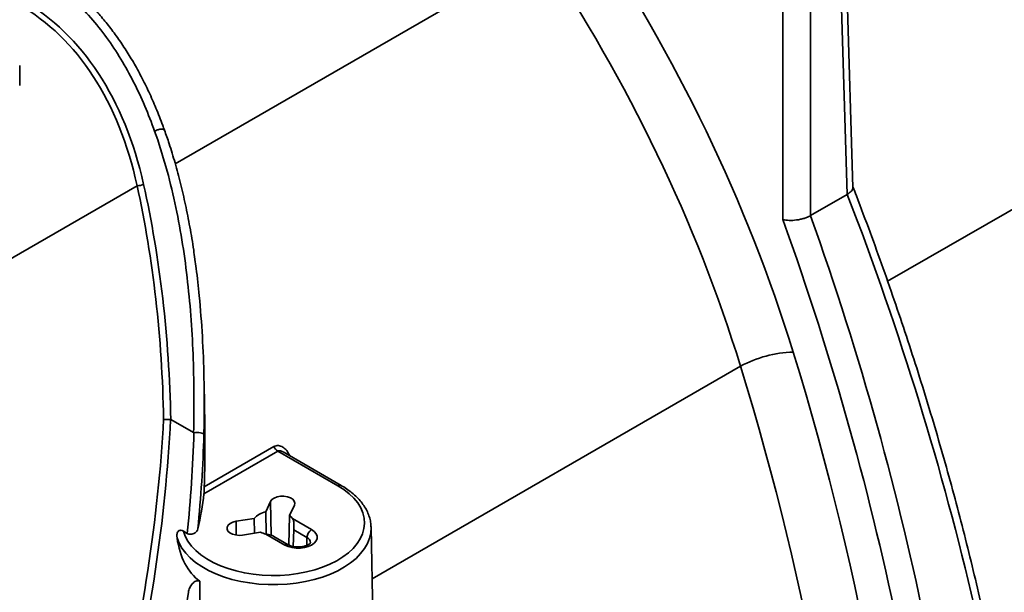
# Model space of a CAD drawing. Units: inches. Extents: x 0.1 to 13.2, y -5.5 to 10.9.
# Drawn here: x 11.1 to 11.4, y -1.9 to -1.7 of the extents above; entities that cross this region are included whole.
import ezdxf

# ---------------------------------------------------------------- set-up
doc = ezdxf.new("R2010")
doc.units = ezdxf.units.IN
doc.header["$MEASUREMENT"] = 0

msp = doc.modelspace()

# ---------------------------------------------------------------- linework, layer by layer
at = {"color": 7, "linetype": 'Continuous', "lineweight": 35}
for p, q in [((11.31897766121692, -1.780120339533888), (11.31691314270694, -1.711845680646082)), ((11.3175285998505, -1.781898400736641), (11.31547345739239, -1.713933812570332)), ((11.30131530841636, -1.788248241837104), (11.30131530841636, -1.718091919923544)), ((11.30827396105438, -1.718091919923545), (11.30827396105438, -1.787243466533296)), ((11.10860662826742, -1.754349757179082), (11.10860662826742, -1.749317706425107)), ((11.30827396105438, -1.787243466533296), (11.3175285998505, -1.781898400736641)), ((11.15531278135307, -1.839985369254351), (11.15514805905721, -1.829713582178117)), ((11.15251185680841, -1.842071707259832), (11.14675580643584, -1.838747269791443)), ((11.17375741192901, -1.846724578252157), (11.15510203862507, -1.857499088199756)), ((11.15520811731568, -1.855738002406311), (11.17279042485842, -1.845583247289093)), ((11.18891439253086, -1.855478572911513), (11.17375741192901, -1.846724578252157)), ((11.18974794779991, -1.855395911321257), (11.17507888588223, -1.846923716689733)), ((11.17192511727874, -1.859449071957164), (11.17070222468639, -1.862084975078258)), ((11.1767392611007, -1.863019239542799), (11.17796215369304, -1.860383336421705)), ((11.1678088297468, -1.863756070695118), (11.16324493245997, -1.864462358807742)), ((11.16786799833834, -1.86748397188953), (11.1678088297468, -1.863756070695118)), ((11.17070222468639, -1.862084975078258), (11.17080141118429, -1.86769105017449)), ((11.1765652413053, -1.870456006779157), (11.1767392611007, -1.863019239542799)), ((11.17750049395875, -1.863792232719954), (11.18229744167727, -1.866562735355809)), ((11.15088350175418, -1.867516650088917), (11.14991369820262, -1.866956534896184)), ((11.17776798179287, -1.866644665757177), (11.17767338528964, -1.870816104509921)), ((11.18111910986827, -1.868580127578067), (11.17776798179287, -1.866644665757177)), ((11.19877795411134, -1.934264153409327), (11.19731903242007, -1.866037413572811)), ((11.16486255149186, -1.867949081257113), (11.16942644877869, -1.867242793144489)), ((11.17556178463284, -1.870452949861126), (11.17076483691433, -1.867682447225271)), ((11.17639533990189, -1.87037028827087), (11.17275928865822, -1.868270267560658))]:
    msp.add_line(p, q, dxfattribs=at)
at = {"color": 8, "linetype": 'Continuous', "lineweight": 35}
for p, q in [((11.14787129362129, -1.774140277163033), (11.2403543072376, -1.720726221386043)), ((11.32774479827632, -1.803843547049944), (11.45647318034321, -1.729495786191609)), ((11.04713615988545, -1.832320388749712), (11.13823206203245, -1.779707466570048)), ((11.19759646097268, -1.879011410597949), (11.29060003449401, -1.825296702682638)), ((11.17664928412745, -1.847830708538102), (11.17672138343709, -1.847786589661823)), ((11.17677353253419, -1.847902468865412), (11.17672138343709, -1.847786589661821)), ((11.17210123644835, -1.868003766077695), (11.17192511727874, -1.859449071957164)), ((11.16326401653612, -1.867951997340909), (11.16324493245997, -1.864462358807742)), ((11.1810896223312, -1.870547493436629), (11.18111910986827, -1.868580127578067))]:
    msp.add_line(p, q, dxfattribs=at)
at = {"color": 7, "linetype": 'Continuous', "lineweight": 35, "flags": 128}
for points in [[(11.14991369820262, -1.866956534896184), (11.15038213965124, -1.868246461663221), (11.15106948502335, -1.869503249524363), (11.15196897505071, -1.870714539385329), (11.15307176426115, -1.871868419573467), (11.15436700796381, -1.872953542975653), (11.15584196889449, -1.873959238624374), (11.15748214247229, -1.874875616634692), (11.15927139943584, -1.875693665460125), (11.16119214445648, -1.87640534051107), (11.16322548916843, -1.877003643264289), (11.16535143791468, -1.877482690085507), (11.16754908438178, -1.877837770088336), (11.16979681718984, -1.878065391460539), (11.1720725324162, -1.878163315802074), (11.17435385096259, -1.878130580137243), (11.1766183386284, -1.87796750638447), (11.1788437267258, -1.877675698190598), (11.1810081310672, -1.877258025160825), (11.18309026717163, -1.876718594639369), (11.18506965957363, -1.876062711318357), (11.18692684317646, -1.87529682507215), (11.18864355466937, -1.874428467530085), (11.19020291212675, -1.873466178011377), (11.19158958102282, -1.872419419550525), (11.1927899250295, -1.871298485839018), (11.19379214011428, -1.870114399998458), (11.19458637061967, -1.86887880618057), (11.19516480618242, -1.867603855060071), (11.19552175853973, -1.866302084346459), (11.19565371746686, -1.864986295489746), (11.19555938529626, -1.86366942779261), (11.19523968967868, -1.862364431166907), (11.19469777446073, -1.861084138785866), (11.19393896876875, -1.859841140884271), (11.19297073460278, -1.85864766094767), (11.19180259345624, -1.85751543550815), (11.19044603268274, -1.856455598728754), (11.18891439253086, -1.855478572911513)], [(11.17796215369304, -1.860383336421705), (11.17806775046931, -1.859873252668717), (11.17792025002944, -1.859366648592496), (11.17753160198187, -1.858904566242406), (11.17693329228002, -1.858524440782342), (11.17617379241765, -1.858257067716384), (11.1753146325567, -1.858124108020209), (11.17442541671947, -1.858136333297658), (11.17357818388474, -1.858292753129458), (11.17284157181808, -1.858580695311103), (11.17227525644832, -1.858976832479493), (11.17192511727874, -1.859449071957164)], [(11.16324493245997, -1.864462358807742), (11.162427280076, -1.86466458354505), (11.16174139396222, -1.864991661995074), (11.16124284053244, -1.865417096207004), (11.16097200962054, -1.865906420031143), (11.16095084233631, -1.86641999136138), (11.16118105352722, -1.866916203702865), (11.16164399285171, -1.867354856882782), (11.16230215571891, -1.867700413829262), (11.16310222168757, -1.867924879573609), (11.16397937417108, -1.868010069236165), (11.16486255149186, -1.867949081257113)], [(11.18229744167727, -1.866562735355809), (11.18296241553296, -1.867044330338171), (11.18342516783792, -1.867599311936859), (11.18366249425928, -1.868199851057116), (11.18366249425928, -1.868815834159819), (11.18342516783792, -1.869416373280076), (11.18296241553297, -1.869971354878765), (11.18229744167727, -1.870452949861126), (11.18146359083663, -1.870837009043778), (11.18050267577408, -1.871104274095612), (11.17946288078326, -1.871241343230927), (11.17839634552684, -1.871241343230927), (11.17735655053603, -1.871104274095612), (11.17639563547347, -1.870837009043778), (11.17556178463284, -1.870452949861126)], [(11.19731732847326, -1.865970463600285), (11.19731821874859, -1.866002771665099), (11.19731903242007, -1.866037413572811)]]:
    msp.add_lwpolyline(points, dxfattribs=at)
at = {"color": 8, "linetype": 'Continuous', "lineweight": 35, "flags": 128}
msp.add_lwpolyline([(11.19731903242007, -1.866037413572811), (11.19723890433357, -1.867374452320481), (11.19693153623064, -1.86873536824236), (11.19639896428503, -1.87007290133631), (11.19564612637939, -1.871374650308023), (11.19468000265085, -1.872628545645207), (11.19350955077288, -1.873822961523291), (11.19214562290179, -1.874946823597348), (11.1906008650581, -1.875989711680838), (11.18888959987557, -1.87694195635914), (11.18702769380512, -1.877794728642103), (11.18503241000476, -1.878540121824385), (11.18292224827965, -1.879171224794575), (11.18071677355624, -1.8796821861134), (11.17843643448082, -1.880068268266906), (11.17610237382444, -1.880325891591583), (11.17373623245214, -1.88045266746416), (11.17135994867381, -1.880447420448371), (11.16899555483739, -1.880310199193321), (11.16666497305005, -1.880042275982422), (11.16438981192156, -1.87964613493708), (11.16219116621424, -1.879125448984503), (11.16008942125737, -1.878485045803176), (11.15810406393906, -1.877730863061755), (11.15625350202846, -1.876869893366391), (11.15455489350319, -1.87591011942692), (11.15302398746458, -1.874860440043039), (11.15167497811571, -1.873730587596722), (11.15052037315604, -1.872531037815841), (11.14957087781296, -1.871272912645669), (11.14883529558542, -1.869967877128801), (11.14832044661997, -1.868628031249607)], dxfattribs=at)
at = {"color": 7, "linetype": 'Continuous', "lineweight": 18}
msp.add_arc((11.0324340671323, -1.935574653177195), 0.5982894132789559, 9.335746393159523, 353.9916901609741, dxfattribs=at)
at = {"color": 7, "linetype": 'Continuous', "lineweight": 35}
for centre, radius, start, end in [((11.13810045575468, -1.775242720346905), 0.004466685465692227, 271.6884053674243, 293.3717252121949), ((11.30455099769346, -1.85072643563407), 0.02900518388449859, 91.31172506176674, 118.7495392634502), ((11.17510951755977, -1.844598710364126), 0.002519425314254865, 203.0029407072184, 237.5426100611629), ((11.17151379688189, -1.866830572051947), 0.004814492711096156, 99.70460364762417, 140.3130169129411), ((11.1749039973122, -1.865587903944687), 0.003156933636126842, 34.6667511141339, 54.45488619609235), ((11.18368343323803, -1.868725094519381), 0.002568417753948065, 122.6583565443339, 176.764385266827), ((11.17223150644823, -1.860960657326272), 0.006879940331714661, 245.9385992132498, 257.6911933739659)]:
    msp.add_arc(centre, radius, start, end, dxfattribs=at)
at = {"color": 8, "linetype": 'Continuous', "lineweight": 35}
for centre, radius, start, end in [((11.18940113437594, -1.856142465332987), 0.0008232076111439872, 65.10562045287027, 126.2475180648139), ((11.18050618621519, -1.869974982276481), 0.001523579677661506, 4.12396127374027, 66.27846991287764), ((11.17604933543132, -1.871119219491511), 0.0008256034165821261, 65.67671779243814, 126.1952479023788)]:
    msp.add_arc(centre, radius, start, end, dxfattribs=at)
at = {"color": 7, "linetype": 'Continuous', "lineweight": 35}
for centre, major_axis, ratio, start_param, end_param in [((11.14228860811441, -1.814591833656453), (-0.1213791745478155, 0.2178280924400875), 0.5872379788992694, 4.365002624387134, 4.855919023275836), ((11.13532995547639, -1.818470611124685), (-0.1164539452281641, 0.2093059948859519), 0.5876445027602849, 4.365387228120073, 4.85630361705397), ((11.05466088079877, -1.842706859275966), (0.04903521091942765, 0.1111799988684747), 0.6371451557535197, 5.563334974105878, 6.213975868801577), ((11.05558736919082, -1.843012649171122), (0.04848235907183884, 0.1127898570370054), 0.6412957937726911, 5.556804088951244, 6.207444978490829), ((10.92898213625987, -1.937647890217463), (0.1213347028391176, 0.2793619669146319), 0.6396485905618384, 5.331631208305253, 5.559439735754413), ((10.92990862465192, -1.937953680112618), (0.1207754253305673, 0.2809731873078401), 0.6412957937726751, 5.328694653617574, 5.556811254971472), ((10.99952501885566, -1.796436299036271), (-0.2651078796850665, 0.4438097815874633), 0.5671791435866477, 3.970742051918153, 4.416789621196645), ((10.98417267348292, -1.805303127656817), (-0.2517024364189009, 0.4515490826613407), 0.5871437565107083, 3.988030339389966, 4.43407790866846), ((10.98069334716391, -1.807242516390933), (-0.2492398878591686, 0.447288009121841), 0.5872379788992744, 3.988119281098774, 4.436517926947542), ((10.98069016692787, -1.8074546971432), (-0.2427583489423757, 0.4356561846051512), 0.5872379788992754, 3.988119281098773, 4.365002367942289), ((10.97373151428985, -1.811333474611432), (-0.2378331744074682, 0.4271340665413838), 0.5874371894915574, 3.988307571684104, 4.365190658568979), ((10.91243393046524, -1.947205394376989), (0.1573963156925906, 0.2893708984053902), 0.5935750761160262, 5.126446637089996, 5.389554498695897), ((10.91329341254091, -1.947639908395624), (0.1570408697544288, 0.2909245869838679), 0.5955093014730525, 5.124496572051211, 5.387809314219092), ((11.17232247923703, -1.849254289469413), (0.01693003547284455, 0.03123029594500903), 0.5586085000480886, 2.500521561668008, 3.060795463677914)]:
    msp.add_ellipse(centre, major_axis=major_axis, ratio=ratio, start_param=start_param, end_param=end_param, dxfattribs=at)
for points, knots in [([(11.14513890484365, -1.765672609027491), (11.14499878784282, -1.765265549297856), (11.14434777481256, -1.763374264253767), (11.14304594121315, -1.760140410131426), (11.14124686985243, -1.756026190262907), (11.13933558554555, -1.752159184513944), (11.13732864331081, -1.748513346290668), (11.13522411964379, -1.745078776543308), (11.13302359617713, -1.741847840933578), (11.13073622472703, -1.738827836171306), (11.12837112586044, -1.736023054610717), (11.12593445884468, -1.733436119434633), (11.12342028028293, -1.731048102173491), (11.12082333387356, -1.728846069334431), (11.11813570508901, -1.726826332008393), (11.11584412648009, -1.72530041635862), (11.11445398622795, -1.724467533912368), (11.11400387462152, -1.724197856046934)], [0, 0, 0, 0, 0.02306560609637709, 0.1071676529682631, 0.1886042938634616, 0.2675651206231606, 0.3441394097424884, 0.4192403560820306, 0.4927446663564586, 0.5645775422945769, 0.6347143196113482, 0.7031672477741022, 0.7700374157212714, 0.836769663791109, 0.9028978559960325, 0.9685594299149367, 0.9999999999999999, 0.9999999999999999, 0.9999999999999999, 0.9999999999999999]), ([(11.14266013443827, -1.76591908794784), (11.14110991322836, -1.761593180642959), (11.13934934805856, -1.757440777887389), (11.13533961786184, -1.74953899938997), (11.13309084825708, -1.745789297479758), (11.12927522361055, -1.740529721101113), (11.12792708895986, -1.738836574297942), (11.12512196674366, -1.735642726331425), (11.12365958957828, -1.734133968552845), (11.11908706100815, -1.729880962247997), (11.11579221060834, -1.727408951815379), (11.11222771388459, -1.725334388056273)], [0, 0, 0, 0, 0.2500000000000001, 0.2500000000000001, 0.5000000000000001, 0.5000000000000001, 0.6250000000000001, 0.6250000000000001, 0.7500000000000002, 0.7500000000000002, 1, 1, 1, 1]), ([(11.15251185680841, -1.842071707259832), (11.15258490984968, -1.8387516050349), (11.15261126925027, -1.835438323521939), (11.15256204985186, -1.828826650984056), (11.15248628435069, -1.82552637757305), (11.15209278572454, -1.815695943487349), (11.15160983746987, -1.80922210010576), (11.15011807186854, -1.796464578703211), (11.14911038831668, -1.790180490678122), (11.14643534064917, -1.777850869040485), (11.14476933868907, -1.771804842843747), (11.14266013443827, -1.76591908794784)], [0, 0, 0, 0, 0.1250000000000027, 0.1250000000000027, 0.2500000000000053, 0.2500000000000053, 0.5000000000000036, 0.5000000000000036, 0.7500000000000018, 0.7500000000000018, 1, 1, 1, 1]), ([(11.15283310943812, -1.798231551042054), (11.15273233810085, -1.797470251137596), (11.15237115047583, -1.794741577371241), (11.15158463015104, -1.790157216589023), (11.15048185946602, -1.784531744869237), (11.14923724427024, -1.779135482143692), (11.1478608260987, -1.77399259703635), (11.14651195696079, -1.769513794087653), (11.14554832530942, -1.766798974921584), (11.14514686276577, -1.765667942948509)], [0, 0, 0, 0, 0.06741838003993746, 0.2416429634470831, 0.4111099166295716, 0.576548794018796, 0.7365607572848826, 0.8902474941250594, 1, 1, 1, 1]), ([(11.365650993156, -1.983270555797144), (11.36555929736762, -1.981792600780522), (11.3652934950526, -1.977508392401222), (11.36474654977775, -1.970364778742292), (11.36396455792524, -1.96182073282016), (11.363041343308, -1.953213266729846), (11.36197972753986, -1.944546900347295), (11.36077952271586, -1.935824592981774), (11.35944141091459, -1.927049743534402), (11.35796590466469, -1.918225655836694), (11.35635362516142, -1.90935568071972), (11.35460522742444, -1.900443176725753), (11.3527214200552, -1.891491519369768), (11.35070295962842, -1.882504097354809), (11.34855065193365, -1.873484312241952), (11.34626535114088, -1.8644355771723), (11.34384796036587, -1.855361315761821), (11.34129942864431, -1.846264961098669), (11.33862076079039, -1.837149954014818), (11.33581297922291, -1.82801974402606), (11.33287726492717, -1.818877780204469), (11.32981442984494, -1.809727539540872), (11.32662688415354, -1.800572415325041), (11.32331129299475, -1.791416127846394), (11.32074137150986, -1.784547420810164), (11.31926838045843, -1.780732574298786), (11.31897304554758, -1.77996769704226)], [0, 0, 0, 0, 0.02313414470140636, 0.0670598871163624, 0.110983891792242, 0.1549058761550864, 0.1988257238272564, 0.2427433445177994, 0.2866586712035941, 0.3305716575555645, 0.3744822755970539, 0.4183905135818116, 0.4622963740783159, 0.5061998722462288, 0.5501010342908864, 0.5939998960815269, 0.6378965019199376, 0.6817909034460509, 0.7256831586683702, 0.7695733311075598, 0.8134614890419878, 0.8573477048457524, 0.9012320544092772, 0.945114616634332, 0.9889954729956042, 1, 1, 1, 1]), ([(11.31755645595667, -1.781881931687272), (11.31789344039742, -1.781643356492081), (11.31856725593753, -1.781166314662943), (11.31899254548421, -1.780534890594423), (11.31893133930305, -1.780217432544268), (11.31891319316454, -1.780123313982352)], [0, 0, 0, 0, 0.4130920465470814, 0.8259961197104052, 1, 1, 1, 1]), ([(11.30824587261625, -1.78725930855266), (11.30801196467896, -1.787388089439429), (11.3077593727831, -1.787508322756088), (11.30721848301665, -1.787732458482639), (11.30692658019703, -1.787837373138688), (11.30632581196508, -1.78802345635817), (11.30601728871173, -1.788104947388262), (11.30538420403067, -1.788245181427207), (11.30505952293287, -1.788303568823432), (11.3041029388465, -1.78843717929162), (11.3034646530298, -1.788473938338303), (11.30230182470135, -1.788439560915468), (11.30175945632375, -1.788367149715428), (11.30131530841636, -1.788248241837104)], [0, 0, 0, 0, 0.1249999999999772, 0.1249999999999772, 0.2499999999999545, 0.2499999999999545, 0.3749999999999317, 0.3749999999999317, 0.499999999999909, 0.499999999999909, 0.7499999999999545, 0.7499999999999545, 1, 1, 1, 1]), ([(11.15281370434461, -1.798302396003205), (11.15292846508539, -1.79907496589058), (11.15337844612675, -1.802104240537145), (11.15406758247027, -1.808587548973398), (11.15478851942558, -1.81777432472708), (11.15519820556145, -1.828760216418928), (11.15521389904066, -1.837016713804183), (11.15511588462018, -1.841786762256078), (11.15510159370773, -1.842482255271346)], [0, 0, 0, 0, 0.05380977834860289, 0.2109900993455742, 0.4455291368018247, 0.6805415035550979, 0.9534216150661418, 1, 1, 1, 1]), ([(11.14668998803694, -1.838733057363726), (11.14642134200252, -1.838770800060378), (11.14611153435863, -1.838787624419735), (11.14549213835485, -1.838776690482193), (11.14517991910524, -1.838748135259388), (11.1449204294264, -1.838701643428829)], [0, 0, 0, 0, 0.5, 0.5, 1, 1, 1, 1]), ([(11.14675580643584, -1.838747269791443), (11.14674412348643, -1.838740522241954), (11.14673127700943, -1.838735441522522), (11.1467177458469, -1.838733296080979), (11.14670877095648, -1.838731873061878), (11.14669937033546, -1.838731739223112), (11.14668998803694, -1.83873305736372)], [0, 0, 0, 0, 1.510788642092062e-05, 1.510788642092062e-05, 1.510788642092062e-05, 2.507910699420261e-05, 2.507910699420261e-05, 2.507910699420261e-05, 2.507910699420261e-05]), ([(11.1525754666948, -1.842085519667446), (11.15282483000592, -1.84205372822076), (11.15311002346378, -1.84203980411759), (11.15368431524242, -1.842049445857685), (11.15397470923649, -1.842073237935061), (11.15448476160593, -1.842153479571459), (11.15470049101086, -1.842209168439303), (11.15500355827683, -1.842337437578958), (11.15509096626967, -1.842410680810719), (11.15510159370772, -1.842482255271408)], [0, 0, 0, 0, 0.25, 0.25, 0.5, 0.5, 0.75, 0.75, 1, 1, 1, 1]), ([(11.15529745840938, -1.839985515138871), (11.15532864116767, -1.842362804744344), (11.15539734838563, -1.847600858206786), (11.15527495984147, -1.852863700257385), (11.15520811731568, -1.855738002406311)], [0, 0, 0, 0, 0.45384981702051, 1, 1, 1, 1]), ([(11.17279042485842, -1.845583247289093), (11.17313039063712, -1.845386898247727), (11.17351491641546, -1.84531080771205), (11.17428707967174, -1.845380093885583), (11.17467461735582, -1.845523930455309), (11.17539025654163, -1.845968875379345), (11.175716321054, -1.846266037862613), (11.17628856555441, -1.846965162407646), (11.17652756680015, -1.847356094955218), (11.17672138343709, -1.847786589661823)], [0, 0, 0, 0, 0.25, 0.25, 0.5, 0.5, 0.75, 0.75, 1, 1, 1, 1]), ([(11.15510203862511, -1.857499088199779), (11.15512493577647, -1.857284871413931), (11.15514557817645, -1.857033570675779), (11.15518217807458, -1.856441819165006), (11.1551977839287, -1.856105515749565), (11.15520811731568, -1.855738002406311)], [0, 0, 0, 0, 0.5, 0.5, 1, 1, 1, 1]), ([(11.19729522436036, -1.865961342131202), (11.19728635731709, -1.865658115673441), (11.19726426388176, -1.864902586019362), (11.19700395838387, -1.863706715819651), (11.19654808817557, -1.862388781060238), (11.1958957742284, -1.86110512800757), (11.19505945122262, -1.859862751844964), (11.19404012296469, -1.858670514272071), (11.19284508375012, -1.857538237870736), (11.19150460347941, -1.856494152799492), (11.19043665011304, -1.85579767958382), (11.18983930097235, -1.855449204020688), (11.18974794779991, -1.855395911321257)], [0, 0, 0, 0, 0.07399087806500723, 0.1843582612226848, 0.2951349824468219, 0.4069643418870699, 0.5202235524562663, 0.6349721734754092, 0.7510000221233464, 0.8679486513807084, 0.9798052616133162, 1, 1, 1, 1]), ([(11.17776798179287, -1.866644665757177), (11.17777345009673, -1.866402775248358), (11.17779501072248, -1.866112447007529), (11.17783498164974, -1.865527508238776), (11.17784989638693, -1.865241089508927), (11.17783274072046, -1.864737891423211), (11.17780099082783, -1.864513872383016), (11.17768776761657, -1.864122530649791), (11.17760586016802, -1.863949699408253), (11.17750049395875, -1.863792232719954)], [0, 0, 0, 0, 0.25, 0.25, 0.5, 0.5, 0.75, 0.75, 1, 1, 1, 1]), ([(11.14832044661997, -1.868628031249607), (11.14828240045233, -1.868369008798765), (11.14826769043793, -1.868104886683094), (11.14832990503535, -1.86755693606778), (11.1484089693632, -1.86727106570044), (11.14866915048943, -1.866941202640907), (11.14877898371637, -1.866854077639819), (11.14901684846028, -1.866750868434953), (11.1491406645416, -1.866734082820195), (11.1494963759458, -1.866750042830786), (11.1497132885579, -1.866840787241321), (11.14991369820262, -1.866956534896184)], [0, 0, 0, 0, 0.250000000000023, 0.250000000000023, 0.500000000000046, 0.500000000000046, 0.6250000000000518, 0.6250000000000518, 0.7500000000000578, 0.7500000000000578, 1, 1, 1, 1]), ([(11.15356403985296, -1.866392482456744), (11.1535168622943, -1.866590653187268), (11.15342790351038, -1.86678118322814), (11.15315509419677, -1.867144890099874), (11.15297121229721, -1.867317806960815), (11.15260240989515, -1.867530843578669), (11.15246699445134, -1.867592310469291), (11.15216050755402, -1.867687975649573), (11.15199289733457, -1.867720050738293), (11.15164796991162, -1.867737609920994), (11.15147224926651, -1.867722161337605), (11.15115210138495, -1.867647030931428), (11.15100707106815, -1.867588018202591), (11.15088350175418, -1.867516650088918)], [0, 0, 0, 0, 0.2499999999998691, 0.2499999999998691, 0.4999999999997382, 0.4999999999997382, 0.6249999999998036, 0.6249999999998036, 0.7499999999998691, 0.7499999999998691, 0.8749999999999345, 0.8749999999999345, 1, 1, 1, 1]), ([(11.17076483691433, -1.867682447225271), (11.17118994021471, -1.867775507777057), (11.17182003260282, -1.867913443063046), (11.17252543594887, -1.86811737218503), (11.17271525970802, -1.868258369942908), (11.17275014449661, -1.868284281751832)], [0, 0, 0, 0, 0.6286222298193931, 0.9317501925944653, 0.9999999999999999, 0.9999999999999999, 0.9999999999999999, 0.9999999999999999]), ([(11.18202582522965, -1.869864163114372), (11.18202602029759, -1.869862109718057), (11.1820268839301, -1.869853018629985), (11.1820043943445, -1.869923604296512), (11.18184375501885, -1.870112547778638), (11.18151061887942, -1.870360198541719), (11.18100714268249, -1.870604747067341), (11.18036855367462, -1.870803981343351), (11.17962962733302, -1.870930934484195), (11.17883683254552, -1.87096807077079), (11.1780443729244, -1.870908610296054), (11.17731349976726, -1.870758608867049), (11.17675681966414, -1.870563499784338), (11.17649619255763, -1.87042419417734), (11.17639533990189, -1.87037028827087)], [0, 0, 0, 0, 0.02613271583688799, 0.1156984745705186, 0.1999554876363526, 0.2886413289688218, 0.3776345101554997, 0.4687086330026727, 0.5621714305406588, 0.6572702042608389, 0.7529709681686421, 0.8479817200243689, 0.9411747785418961, 1, 1, 1, 1]), ([(11.15117392438366, -1.88240466707095), (11.15123157126559, -1.88201654910752), (11.15135446336116, -1.88163938921154), (11.15169577726353, -1.880916575162222), (11.15191130544279, -1.880579341968581), (11.15242849581295, -1.879987129707761), (11.15273036786401, -1.879731514465254), (11.15323072826601, -1.879510683036777), (11.15340453581915, -1.879466024581209), (11.15374589091782, -1.879469803981756), (11.15390646492846, -1.879520095979762), (11.15403965996315, -1.879619413213495)], [0, 0, 0, 0, 0.2499999999999986, 0.2499999999999986, 0.4999999999999971, 0.4999999999999971, 0.7499999999999957, 0.7499999999999957, 0.8749999999999978, 0.8749999999999978, 1, 1, 1, 1]), ([(11.15117392438366, -1.88240466707095), (11.14993961396267, -1.890714883180403), (11.14845185541093, -1.89903360885876), (11.14504773269872, -1.915630240860049), (11.14313239032159, -1.923904302504917), (11.14102723553563, -1.932156778648775)], [0, 0, 0, 0, 0.5, 0.5, 1, 1, 1, 1])]:
    msp.add_open_spline(points, degree=3, knots=knots, dxfattribs=at)
at = {"color": 8, "linetype": 'Continuous', "lineweight": 35}
for points, knots in [([(11.14266013443827, -1.765919087947839), (11.14279400303685, -1.765843947905596), (11.14306174023402, -1.765693667821111), (11.1435297654599, -1.765520866805796), (11.14399676749798, -1.765406687717476), (11.14443081677672, -1.765362991171463), (11.14478927193504, -1.765394125037811), (11.14505302331943, -1.765492339897646), (11.14512114350813, -1.765607575778903), (11.14515487415922, -1.765664636415072)], [0, 0, 0, 0, 0.1432492263316608, 0.2864984526633197, 0.4297476789950159, 0.5729969053265737, 0.7162461316581551, 0.8594953579898797, 1, 1, 1, 1]), ([(11.17507297476577, -1.84693498448213), (11.17493656281116, -1.846857151886887), (11.17464568901011, -1.846691187966137), (11.17421817357238, -1.846605080348753), (11.17391471907146, -1.846644810994652), (11.17379290865237, -1.846706578584572), (11.17375741192901, -1.846724578252157)], [0, 0, 0, 0, 0.3148378661670225, 0.6713347602824431, 0.9042237997455093, 1, 1, 1, 1])]:
    msp.add_open_spline(points, degree=3, knots=knots, dxfattribs=at)
at = {"color": 7, "linetype": 'Continuous', "lineweight": 35}
for points in [[(11.31755645595667, -1.781881931687272), (11.31754721036857, -1.781887525273318), (11.31753792429307, -1.781893015355305), (11.3175285998505, -1.781898400736641)], [(11.30827396105438, -1.787243466533296), (11.30826463661181, -1.787248851914632), (11.3082552730981, -1.78725413300196), (11.30824587261625, -1.78725930855266)], [(11.15088350175418, -1.867516650088917), (11.15176871740111, -1.859007517840957), (11.15235365669682, -1.850528381483791), (11.1525754666948, -1.842085519667446)], [(11.1525754666948, -1.842085519667441), (11.15255276638815, -1.842088413740291), (11.1525308438106, -1.842082673303798), (11.15251185680841, -1.842071707259828)], [(11.15510159370773, -1.842482255271346), (11.15489321623431, -1.850419043823634), (11.15436305332344, -1.858393037945651), (11.15356403985295, -1.866392482456745)], [(11.15510203862507, -1.857499088199756), (11.1547877094557, -1.860439828874838), (11.15427475152722, -1.863407117047893), (11.15356403985295, -1.866392482456724)], [(11.15403965996315, -1.879619413213495), (11.15408685256229, -1.887243669585219), (11.154134802268, -1.894865173309903), (11.15418342535349, -1.90248425945897)]]:
    msp.add_open_spline(points, degree=3, dxfattribs=at)

doc.saveas('drawing.dxf')
